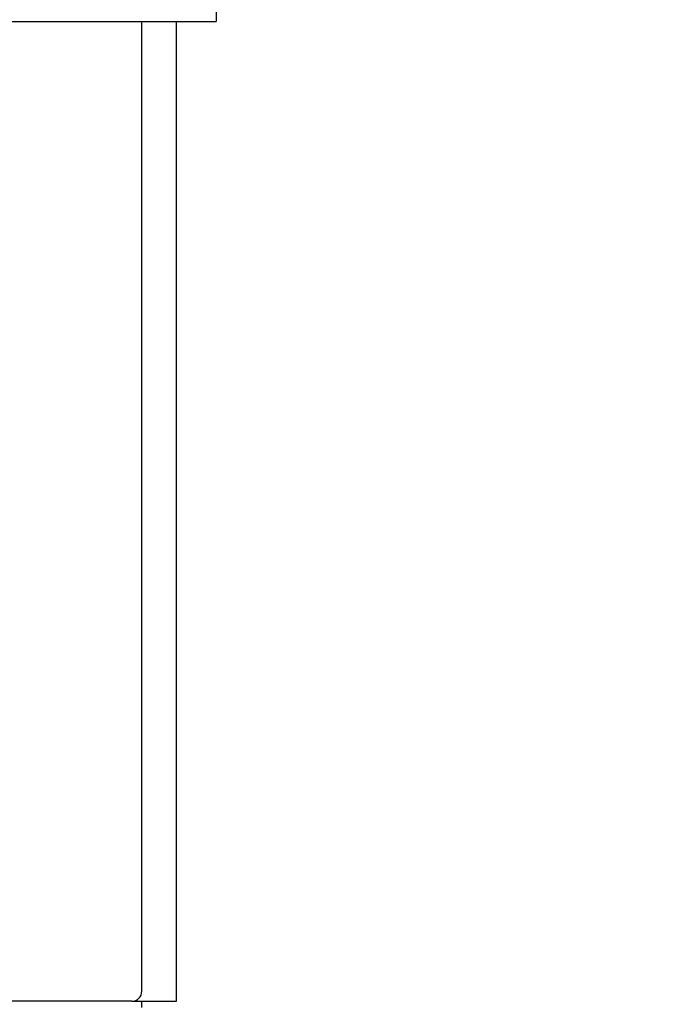
# Model space of a CAD drawing. Units: millimetres. Extents: x -49 to 4442, y 585 to 3760.
# Drawn here: x 1912 to 2172, y 1977 to 2375 of the extents above; entities that cross this region are included whole.
import ezdxf

# ---------------------------------------------------------------- set-up
doc = ezdxf.new("R2010")
doc.units = ezdxf.units.MM
doc.header["$LTSCALE"] = 10
doc.layers.add('AM_0', color=3, linetype='Continuous', lineweight=25)
doc.layers.add('AM_5', color=1, linetype='Continuous', lineweight=25)
doc.styles.add('QUOTA', font='simplex.shx', dxfattribs={"width": 0.8})
doc.dimstyles.new('CASTELMAC$0', dxfattribs={"dimtxt": 2.5, "dimasz": 2.5, "dimexe": 1, "dimexo": 1, "dimgap": 1.5, "dimtad": 1, "dimdsep": 46, "dimtxsty": 'QUOTA', "dimcen": 0, "dimclrd": 1, "dimclre": 1, "dimclrt": 3, "dimadec": 0, "dimazin": 2, "dimtp": 0.1, "dimtm": 0.1, "dimtfac": 0.71, "dimtmove": 0, "dimatfit": 3, "dimfxl": 1, "dimlwd": -1, "dimlwe": -1, "dimarcsym": 1})

# ---------------------------------------------------------------- blocks, each defined once
blk = doc.blocks.new('*D54')
at = {"layer": 'AM_5', "color": 1, "transparency": 16777216}
for p, q in [((1868.06, 2076.55), (1868.06, 1709.07)), ((1975.66, 1953.75), (1975.66, 1709.07)), ((1830.56, 1734.07), (1793.06, 1734.07)), ((1868.06, 1734.07), (1975.66, 1734.07)), ((2013.16, 1734.07), (2172.09, 1734.07))]:
    blk.add_line(p, q, dxfattribs=at)
for points in [[(1830.56, 1740.32), (1830.56, 1727.82), (1868.06, 1734.07)], [(2013.16, 1740.32), (2013.16, 1727.82), (1975.66, 1734.07)]]:
    blk.add_solid(points, dxfattribs=at)
at = {"layer": 'Defpoints', "color": 0, "transparency": 16777216}
for p in [(1868.06, 2101.55), (1975.66, 1978.75), (1868.06, 1734.07)]:
    blk.add_point(p, dxfattribs=at)
at = {"layer": 'AM_5', "color": 3, "transparency": 16777216, "insert": (2111.38, 1777.82), "char_height": 37.5, "attachment_point": 5, "style": 'QUOTA'}
blk.add_mtext('108', dxfattribs=at)

msp = doc.modelspace()

# ---------------------------------------------------------------- linework, layer by layer
at = {"layer": 'AM_0'}
for p, q in [((1991.6625, 2762.7454), (1991.6625, 2374.7454)), ((1854.5625, 2374.7454), (1976.6625, 2374.7454)), ((1961.6625, 1982.7454), (1961.6625, 2374.7454)), ((1975.6625, 1978.7454), (1975.6625, 2374.7454)), ((1976.6625, 2374.7454), (1991.6625, 2374.7454)), ((1957.6625, 1978.7454), (1905.6625, 1978.7454)), ((1957.6625, 1978.7454), (1975.6625, 1978.7454)), ((1961.6625, 1976.2454), (1961.6625, 1978.7454))]:
    msp.add_line(p, q, dxfattribs=at)
msp.add_arc((1957.6625, 1982.7454), 4, 270, 0, dxfattribs=at)

# ---------------------------------------------------------------- dimensions: what is measured, and where the dimension line sits
at = {"layer": 'AM_5'}
dim = msp.add_linear_dim(base=(1868.0625, 1734.0733), p1=(1975.6625, 1978.7454), p2=(1868.0625, 2101.5454), dimstyle='CASTELMAC$0', override={"dimscale": 25, "dimtxt": 1.5, "dimasz": 1.5, "dimgap": 1, "dimrnd": 1, "dimtix": 1, "dimatfit": 2}, dxfattribs=at)
dim.commit()
dim.dimension.update_dxf_attribs({"geometry": '*D54', "text_midpoint": (2111.3767, 1734.0733), "dimtype": 160})

doc.saveas('drawing.dxf')
